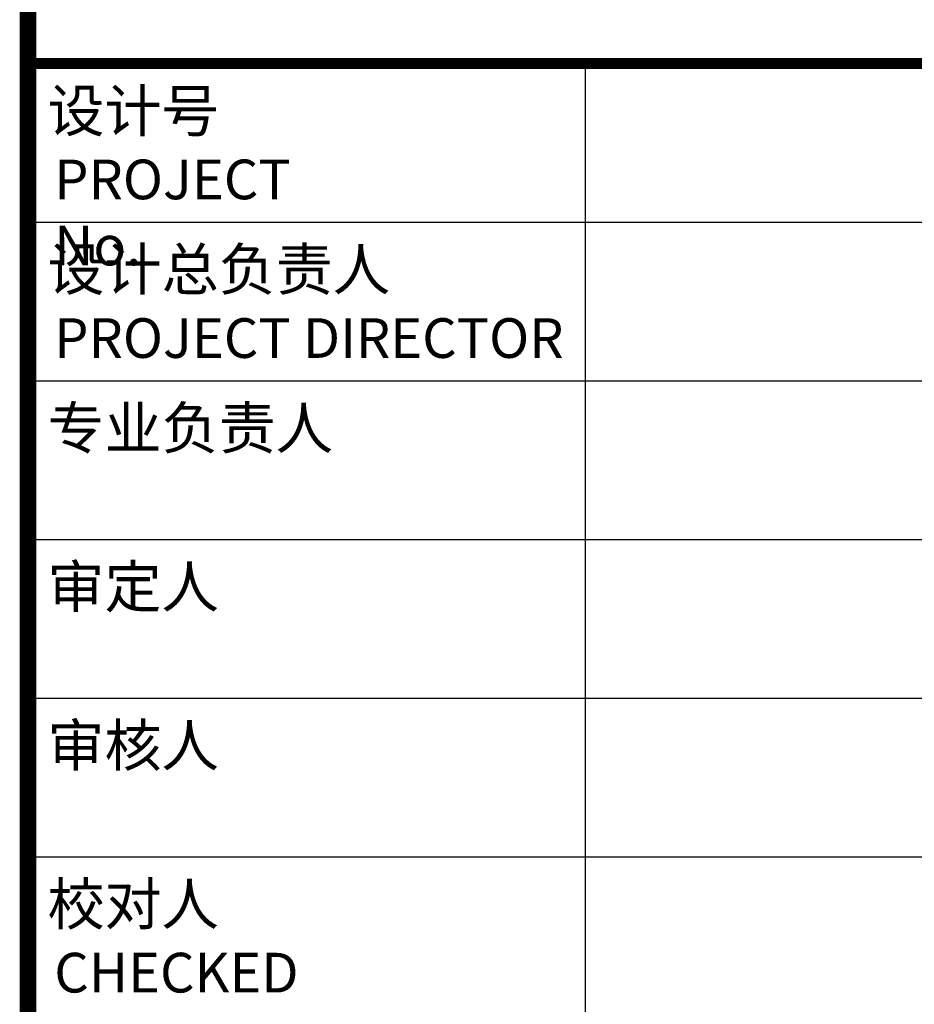
# Model space of a CAD drawing. Extents: x 21154 to 110029, y -41721 to 104587.
# Drawn here: x 88036 to 89639, y -40008 to -38244 of the extents above; entities that cross this region are included whole.
import ezdxf

# ---------------------------------------------------------------- set-up
doc = ezdxf.new("R2010")
doc.units = 0
doc.header["$LTSCALE"] = 1000
doc.header["$MEASUREMENT"] = 0
doc.layers.get('0').update_dxf_attribs({"linetype": 'CONTINUOUS'})
doc.layers.add('图框', color=42, linetype='CONTINUOUS')
doc.styles.add('-黑体', font='txt', dxfattribs={"width": 0.8})

# ---------------------------------------------------------------- blocks, each defined once
blk = doc.blocks.new('A2')
at = {"layer": '图框', "color": 87}
for p, q in [((108276.8, 91599.9), (108276.8, 89041.7)), ((107278.8, 91315.6), (110028.8, 91315.6)), ((107278.8, 91031.4), (110028.8, 91031.4)), ((107278.8, 90747.2), (110028.8, 90747.2)), ((107278.8, 90462.9), (110028.8, 90462.9)), ((107278.8, 90178.7), (110028.8, 90178.7))]:
    blk.add_line(p, q, dxfattribs=at)
for points, const_width in [([(107278.8, 88701.8), (107278.8, 108701.8)], 30), ([(107278.8, 91599.9), (110028.8, 91599.9)], 20)]:
    blk.add_lwpolyline(points, dxfattribs=dict(at, const_width=const_width))
blk.add_lwpolyline([(107278.8, 102051.8), (107278.8, 88701.8)], dxfattribs=at)
at = {"layer": '图框', "color": 87, "style": '-黑体'}
for s, p in [('设计号', (107313.4, 91477.9)), ('设计总负责人', (107313.4, 91193.7)), ('专业负责人', (107313.4, 90909.4)), ('审定人', (107313.4, 90625.2)), ('审核人', (107313.4, 90340.9)), ('校对人', (107313.4, 90056.7))]:
    blk.add_text(s, height=75, dxfattribs=at).set_placement(p)
at = {"layer": '图框', "color": 87, "char_height": 71.06, "attachment_point": 1, "style": '-黑体'}
for s, insert in [('PROJECT No\\fËÎÌå|b0|i0|c0|p34;.', (107325.7, 91427.8)), ('PROJECT DIRECTOR', (107325.7, 91143.6)), ('CHECKED ', (107325.7, 90006.6))]:
    blk.add_mtext(s, dxfattribs=dict(at, insert=insert))

msp = doc.modelspace()

# ---------------------------------------------------------------- block references
at = {"color": 1, "lineweight": 30}
msp.add_blockref('A2', (-19227.9, -129922.7), dxfattribs=at)

doc.saveas('drawing.dxf')
